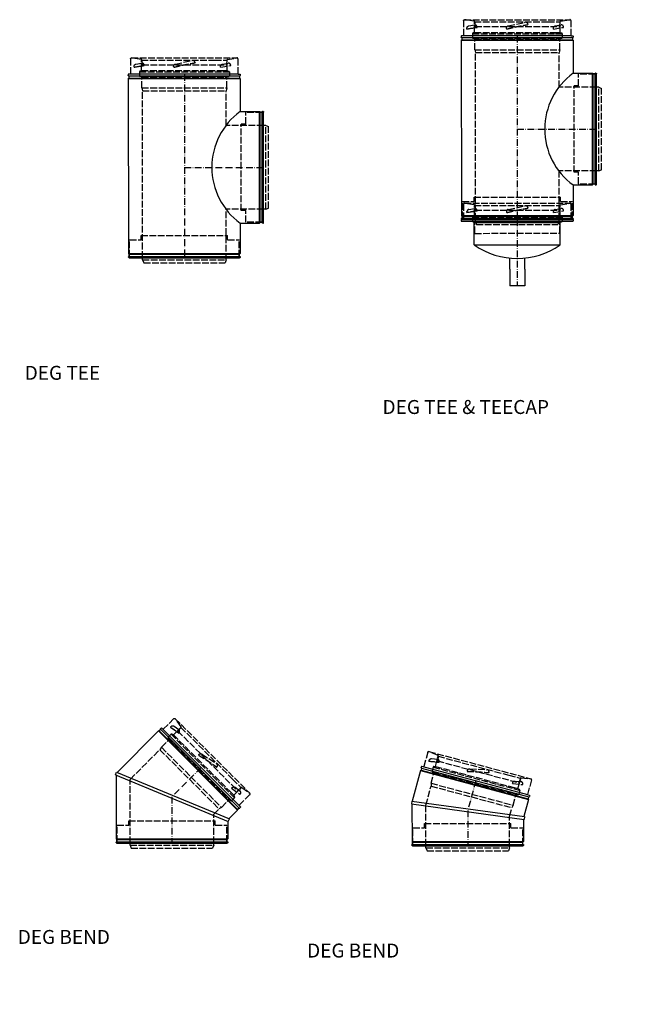
# Model space of a CAD drawing. Units: millimetres. Extents: x 1121 to 19051, y 140 to 8434.
# Drawn here: x 1178 to 2293, y 2522 to 4286 of the extents above; entities that cross this region are included whole.
import ezdxf

# ---------------------------------------------------------------- set-up
doc = ezdxf.new("R2010")
doc.units = ezdxf.units.MM
doc.linetypes.add('ACAD_ISO02W100', pattern=[15, 12, -3])
doc.linetypes.add('ACAD_ISO10W100', pattern=[18.5, 12, -3, 0.5, -3])
for name, color, linetype in [('CENTRE', 4, 'ACAD_ISO10W100'), ('HID_LINER', 11, 'ACAD_ISO02W100'), ('OC', 3, 'Continuous')]:
    doc.layers.add(name, color=color, linetype=linetype)
doc.styles.get("Standard").update_dxf_attribs({"font": 'arial.ttf'})

# ---------------------------------------------------------------- blocks, each defined once
blk = doc.blocks.new('126036')
at = {"layer": 'CENTRE'}
for p, q in [((52.3, 135.3), (0, 83)), ((0, 83), (0, 0))]:
    blk.add_line(p, q, dxfattribs=at)
at = {"layer": 'HID_LINER'}
for p, q in [((3.6, 223), (-15.6, 203.8)), ((6, 222.9), (139.7, 89.2)), ((16.4, 208.5), (6, 222.8)), ((-1.7, 194.9), (-6.6, 190)), ((-2.7, 207.9), (-1.5, 209.1)), ((-2.7, 207.9), (12.4, 197.1)), ((-1.7, 195), (103.8, 89.5)), ((1.6, 194), (0, 195.1)), ((2.6, 194.1), (16, 207.4)), ((3.7, 209.5), (12.1, 203.4)), ((16.4, 207.2), (10.7, 200.8)), ((10.7, 200.8), (117.8, 93.7)), ((12.4, 197.1), (12.6, 197.3)), ((16, 207.4), (108.7, 114.7)), ((-19, 171.6), (-5.4, 185.2)), ((-7, 189.3), (101.1, 81.2)), ((-5.3, 186.2), (-6.8, 188.4)), ((-5.4, 185.2), (100.3, 79.5)), ((2.6, 194.1), (104.4, 92.3)), ((-75, 114.1), (-21.8, 167.3)), ((-19, 171.6), (-21.8, 167.3)), ((-21.7, 167.3), (84.3, 61.3)), ((-19, 171.6), (88.6, 64)), ((53.8, 159.5), (79.7, 142.6)), ((48.2, 158.4), (47.7, 157.5)), ((80.9, 137), (80.3, 136.2)), ((-75, 0), (-75, 114.1)), ((108.7, 114.7), (124.4, 99)), ((103.8, 89.5), (112.1, 81.2)), ((104.4, 92.3), (111.1, 85.6)), ((106.9, 98.3), (108.1, 99.4)), ((106.9, 98.3), (122, 87.4)), ((111.1, 85.6), (124.4, 99)), ((113.3, 99.9), (121.7, 93.8)), ((124.2, 99.4), (117.8, 93.7)), ((125.5, 99.4), (139.7, 89.2)), ((88.6, 64), (102.2, 77.6)), ((100.3, 79.5), (102.2, 77.6)), ((101.1, 81.2), (101.3, 81.1)), ((101.3, 81.1), (106.5, 75.9)), ((103.2, 77.7), (105.5, 76.1)), ((112.1, 81.2), (107.2, 76.3)), ((111, 84.6), (112.3, 82.8)), ((139.7, 86.9), (120.5, 67.7)), ((122, 87.4), (122.2, 87.7)), ((75, 51.9), (84.3, 61.2)), ((88.6, 64), (84.3, 61.2)), ((-77.4, 32.4), (-77.4, 40)), ((-77.4, 40), (77.4, 40)), ((75, 0), (75, 51.9)), ((75, 40), (75.5, 40)), ((75.5, 40), (77.4, 40)), ((77, 40), (77.4, 40)), ((77.4, 32.4), (77.4, 40)), ((-98.5, 2.3), (-98.5, 31.6)), ((-98.1, 32), (-77.8, 32)), ((77.8, 32), (98.1, 32)), ((98.5, 2.3), (98.5, 31.6)), ((-75, -4), (-75, 0)), ((75, -4), (75, 0)), ((-75, -4), (75, -4)), ((-75, -4), (-73, -9)), ((-73, -9), (73, -9)), ((75, -4), (73, -9))]:
    blk.add_line(p, q, dxfattribs=at)
at = {"layer": 'HID_LINER', "flags": 128}
for points in [[(3.6, 223, -0.449364), (6, 222.8)], [(-2.7, 207.9, -0.015437), (12.4, 197.1)], [(-1.5, 209.1, -0.367602), (3.7, 209.5)], [(48.2, 158.4, -0.414198), (53.8, 159.5)], [(108.1, 99.4, -0.367602), (113.3, 99.9)], [(-98.5, 31.6, -0.414214), (-98.1, 32)], [(98.1, 32, -0.414214), (98.5, 31.6)]]:
    blk.add_lwpolyline(points, format="xyb", dxfattribs=at)
at = {"layer": 'HID_LINER'}
for centre, radius, start, end in [((-0.8, 194.1), 1.3, 55, 135), ((9.8, 200.1), 4, 315, 54.2594), ((15.7, 207.9), 1, 318.4024, 38.1936), ((-5.7, 189.1), 1.3, 135, 215), ((-6, 185.8), 0.8, 315, 35), ((2, 194.6), 0.8, 235, 315), ((77.5, 139.2), 4, 326.8477, 56.8396), ((119.4, 90.5), 4, 315, 54.2594), ((124.8, 98.6), 1, 51.8064, 131.5976), ((138.6, 88), 1.59, 315, 51.7898), ((102.8, 77.1), 0.8, 55, 135), ((106.3, 77.2), 1.3, 235, 315), ((111.7, 85.1), 0.8, 135, 215), ((111.2, 82.1), 1.3, 315, 35), ((-77.8, 32.4), 0.4, 270, 0), ((77.8, 32.4), 0.4, 180, 270)]:
    blk.add_arc(centre, radius, start, end, dxfattribs=at)
blk.add_spline([(47.7, 157.5), (49.1, 156.7), (50.4, 155.8), (51.8, 155), (53.2, 154.1), (54.6, 153.3), (56, 152.4), (57.4, 151.6), (58.7, 150.7), (60.1, 149.8), (61.5, 149), (62.9, 148.1), (64.2, 147.2), (64.3, 147.2), (65.6, 146.3), (66.9, 145.4), (68.3, 144.5), (69.6, 143.6), (71, 142.7), (72.3, 141.8), (73.6, 140.8), (75, 139.9), (76.3, 139), (77.6, 138), (79, 137.1), (80.3, 136.2)], degree=3, dxfattribs=at)
at = {"layer": 'OC'}
for p, q in [((-24.3, 200.9), (-98.3, 126.7)), ((-24.3, 200.9), (-23, 200.9)), ((-24.3, 200.9), (117.5, 59.1)), ((-20.2, 203.6), (-23, 200.9)), ((-23, 200.9), (117.5, 60.4)), ((-19.5, 206), (-20.6, 204.9)), ((-20.6, 204.1), (120.7, 62.7)), ((120.5, 67.1), (-18.4, 206)), ((-101.1, 122.4), (-99.2, 127)), ((-99.2, 127), (102.9, 43.2)), ((-101.1, 122.4), (101, 38.6)), ((-100.2, 122.1), (-100, 7.3)), ((117.5, 59.1), (102, 43.6)), ((120.2, 63.2), (117.5, 60.4)), ((117.5, 59.1), (117.5, 60.4)), ((120.5, 67.1), (122.6, 65)), ((122.6, 63.9), (121.5, 62.7)), ((100, 39), (100, 7.3)), ((101, 38.6), (102.9, 43.2)), ((-100.1, 1), (-100.1, 1.7)), ((-100, 7.3), (-98.9, 6.2)), ((-100, 7.3), (100, 7.3)), ((-98.9, 2.3), (-98.9, 6.2)), ((-98.9, 6.2), (98.9, 6.2)), ((100, 7.3), (98.9, 6.2)), ((98.9, 2.3), (98.9, 6.2)), ((100.1, 1), (100.1, 1.7)), ((-99.1, 0), (99.1, 0))]:
    blk.add_line(p, q, dxfattribs=at)
at = {"layer": 'OC', "flags": 128}
for points in [[(-20.6, 204.1, -0.414184), (-20.6, 204.9)], [(-15.6, 203.8, -0.414214), (-16.1, 203.8)], [(120.5, 67.1, -0.414214), (120.5, 67.7)], [(122.6, 65, -0.414214), (122.6, 63.9)], [(-99.5, 2.3), (99.5, 2.3, -0.414214), (100.1, 1.7)], [(100.1, 1, -0.414243), (99.1, 0, -0.414243)]]:
    blk.add_lwpolyline(points, format="xyb", dxfattribs=at)
at = {"layer": 'OC'}
for centre, radius, start, end in [((-19, 205.5), 0.8, 45, 135), ((121.1, 63.2), 0.6, 225.0001, 315), ((-99.5, 1.7), 0.6, 90, 180), ((-99.1, 1), 1, 180, 269.9942)]:
    blk.add_arc(centre, radius, start, end, dxfattribs=at)
blk = doc.blocks.new('126022')
at = {"layer": 'CENTRE'}
for p, q in [((14.2, 116.1), (0, 63)), ((0, 63), (0, 0))]:
    blk.add_line(p, q, dxfattribs=at)
at = {"layer": 'HID_LINER'}
for p, q in [((-71.7, 167.7), (-78.8, 141.5)), ((-69.7, 168.8), (112.9, 119.9)), ((-53.4, 161.5), (-69.6, 168.8)), ((-58.2, 142.2), (-53.3, 160.4)), ((-52.8, 160.4), (-54.5, 152)), ((-53.3, 160.4), (73.4, 126.4)), ((-69.7, 151.4), (-69.2, 153.1)), ((-69.7, 151.5), (-51.3, 149.6)), ((-65, 156), (-54.6, 155)), ((-59, 141.6), (-61, 141.7)), ((-58.2, 142.2), (80.8, 104.9)), ((-54.5, 152), (91.7, 112.8)), ((-51.3, 149.6), (-51.2, 150)), ((-65.7, 111.8), (-60.7, 130.5)), ((-62.4, 140.7), (-64.2, 134)), ((-64.1, 133.2), (83.5, 93.7)), ((-61.1, 131.4), (-63.5, 132.5)), ((-62.4, 140.8), (81.8, 102.2)), ((-60.7, 130.5), (83.7, 91.8)), ((-0.8, 134), (-0.9, 133)), ((3.4, 137.8), (34.3, 136.1)), ((38.1, 131.9), (38, 130.9)), ((73.4, 126.4), (94.9, 120.7)), ((-75, 72.9), (-65.9, 106.7)), ((-65.7, 111.8), (-65.9, 106.7)), ((-65.9, 106.8), (79, 68)), ((-65.7, 111.9), (81.3, 72.5)), ((80, 111.3), (98.5, 109.5)), ((80.1, 111.3), (80.5, 112.9)), ((84.7, 115.9), (95.1, 114.8)), ((90, 102.5), (94.9, 120.7)), ((94.4, 120.9), (91.7, 112.8)), ((95.5, 121.6), (112.9, 119.9)), ((98.5, 109.5), (98.6, 109.8)), ((114.1, 117.9), (107.1, 91.7)), ((80.8, 104.9), (90, 102.5)), ((81.3, 72.5), (86.3, 91.1)), ((81.8, 102.2), (93.1, 99.1)), ((83.5, 93.7), (83.7, 93.6)), ((83.7, 93.6), (90.8, 91.7)), ((83.7, 91.8), (86.3, 91.1)), ((87.1, 91.7), (89.9, 91.5)), ((90.4, 101.5), (92.4, 100.6)), ((93.1, 99.1), (91.3, 92.4)), ((-75, 0), (-75, 72.9)), ((81.3, 72.5), (79, 67.9)), ((75, 53.1), (79, 67.9)), ((75, 0), (75, 53.1)), ((-77.4, 32.4), (-77.4, 40)), ((-77.4, 40), (77.4, 40)), ((75, 40), (75.5, 40)), ((75.5, 40), (77.4, 40)), ((77, 40), (77.4, 40)), ((77.4, 32.4), (77.4, 40)), ((-98.5, 2.3), (-98.5, 31.6)), ((-98.1, 32), (-77.8, 32)), ((77.8, 32), (98.1, 32)), ((98.5, 2.3), (98.5, 31.6)), ((-75, -4), (-75, 0)), ((75, -4), (75, 0)), ((-75, -4), (75, -4)), ((-75, -4), (-73, -9)), ((-73, -9), (73, -9)), ((75, -4), (73, -9))]:
    blk.add_line(p, q, dxfattribs=at)
at = {"layer": 'HID_LINER', "flags": 128}
for points in [[(-71.7, 167.7, -0.449364), (-69.6, 168.8)], [(-69.7, 151.4, -0.015437), (-51.2, 149.6)], [(-69.2, 153.1, -0.367602), (-65, 156)], [(-0.8, 134, -0.414198), (3.4, 137.8)], [(80.5, 112.9, -0.367602), (84.7, 115.9)], [(-98.5, 31.6, -0.414214), (-98.1, 32)], [(98.1, 32, -0.414214), (98.5, 31.6)]]:
    blk.add_lwpolyline(points, format="xyb", dxfattribs=at)
at = {"layer": 'HID_LINER'}
for centre, radius, start, end in [((-53.8, 160.6), 1, 348.4024, 68.1936), ((-61.1, 140.4), 1.3, 85, 165), ((-59, 142.4), 0.8, 265, 345), ((-55, 151), 4, 345, 84.2594), ((-62.9, 133.7), 1.3, 165, 245), ((-61.5, 130.7), 0.8, 345, 65), ((34.1, 132.1), 4, 356.8477, 86.8396), ((95.4, 120.6), 1, 81.8064, 161.5976), ((94.7, 110.9), 4, 345, 84.2594), ((112.6, 118.3), 1.59, 345, 81.7898), ((87.1, 90.9), 0.8, 85, 165), ((90, 92.8), 1.3, 265, 345), ((90.8, 102.3), 0.8, 165, 245), ((91.8, 99.4), 1.3, 345, 65), ((-77.8, 32.4), 0.4, 270, 0), ((77.8, 32.4), 0.4, 180, 270)]:
    blk.add_arc(centre, radius, start, end, dxfattribs=at)
blk.add_spline([(-0.9, 133), (0.7, 133), (2.4, 132.9), (4, 132.9), (5.6, 132.8), (7.2, 132.8), (8.9, 132.8), (10.5, 132.7), (12.1, 132.7), (13.7, 132.6), (15.4, 132.5), (17, 132.5), (18.6, 132.4), (18.7, 132.4), (20.2, 132.3), (21.8, 132.2), (23.5, 132.1), (25.1, 131.9), (26.7, 131.8), (28.3, 131.7), (29.9, 131.5), (31.6, 131.4), (33.2, 131.3), (34.8, 131.1), (36.4, 131), (38, 130.9)], degree=3, dxfattribs=at)
at = {"layer": 'OC'}
for p, q in [((-83.3, 141.4), (-83.8, 139.9)), ((107.4, 91.2), (-82.4, 142)), ((-84.9, 134.6), (-99.5, 79.7)), ((-84.9, 134.6), (-83.8, 135.3)), ((-84.9, 134.6), (108.8, 82.7)), ((-82.8, 139), (-83.8, 135.3)), ((-83.8, 135.3), (108.1, 83.8)), ((-83.3, 139.2), (109.7, 87.4)), ((107.4, 91.2), (110.3, 90.4)), ((110.9, 89.4), (110.4, 87.9)), ((-100.5, 79.8), (-101.1, 74.9)), ((-101.1, 74.9), (101, 47.2)), ((-100.5, 79.8), (101.6, 52.1)), ((-100.1, 74.7), (-100, 7.3)), ((108.8, 82.7), (100.7, 52.3)), ((109.1, 87.6), (108.1, 83.8)), ((108.8, 82.7), (108.1, 83.8)), ((100, 47.3), (100, 7.3)), ((101.6, 52.1), (101, 47.2)), ((-100.1, 1), (-100.1, 1.7)), ((-100, 7.3), (-98.9, 6.2)), ((-100, 7.3), (100, 7.3)), ((-99.1, 0), (99.1, 0)), ((-98.9, 2.3), (-98.9, 6.2)), ((-98.9, 6.2), (98.9, 6.2)), ((100, 7.3), (98.9, 6.2)), ((98.9, 2.3), (98.9, 6.2)), ((100.1, 1), (100.1, 1.7))]:
    blk.add_line(p, q, dxfattribs=at)
at = {"layer": 'OC', "flags": 128}
for points in [[(-78.8, 141.5, -0.414214), (-79.3, 141.2)], [(-83.3, 139.2, -0.414184), (-83.8, 139.9)], [(107.4, 91.2, -0.414214), (107.1, 91.7)], [(110.3, 90.4, -0.414214), (110.9, 89.4)], [(-99.5, 2.3), (99.5, 2.3, -0.414214), (100.1, 1.7)], [(100.1, 1, -0.414243), (99.1, 0, -0.414243)]]:
    blk.add_lwpolyline(points, format="xyb", dxfattribs=at)
at = {"layer": 'OC'}
for centre, radius, start, end in [((-82.6, 141.2), 0.8, 75, 165), ((109.9, 88), 0.6, 255.0001, 345), ((-99.5, 1.7), 0.6, 90, 180), ((-99.1, 1), 1, 180, 269.9942)]:
    blk.add_arc(centre, radius, start, end, dxfattribs=at)
blk = doc.blocks.new('126054')
at = {"layer": 'CENTRE'}
for p, q in [((0, 0), (0, -329)), ((0, -167), (142, -167)), ((0, -329), (0, -448))]:
    blk.add_line(p, q, dxfattribs=at)
at = {"layer": 'HID_LINER'}
for p, q in [((-96.4, 27.6), (-96.4, 0.4)), ((-94.7, 29.1), (94.4, 29.1)), ((-77.1, 26.4), (-94.6, 29.1)), ((-86.8, 18), (-76.6, 19.7)), ((-76.7, 6.4), (-76.7, 25.3)), ((-76.7, 25.3), (54.5, 25.3)), ((-76.2, 25.4), (-75.7, 16.8)), ((-16.1, 18.1), (14.2, 24.5)), ((19, 21.4), (19.2, 20.4)), ((54.5, 25.3), (76.7, 25.3)), ((68.2, 18), (78.4, 19.7)), ((76.2, 25.4), (75.7, 16.8)), ((76.7, 6.4), (76.7, 25.3)), ((77.1, 26.3), (94.4, 29.1)), ((96, 27.6), (96, 0.4)), ((-90.2, 12.4), (-71.9, 15.4)), ((-90.2, 12.4), (-90.2, 14.1)), ((-80.4, 4), (68.8, 4)), ((-80.4, 3.9), (-80.4, -3)), ((-77.4, 5.6), (-79.3, 5.3)), ((-76.7, 6.4), (67.2, 6.4)), ((-75.7, 16.8), (75.7, 16.8)), ((-71.9, 15.4), (-71.9, 15.7)), ((-19.2, 13.4), (-19, 12.4)), ((64.8, 12.4), (83.1, 15.4)), ((64.8, 12.4), (64.8, 14.1)), ((67.2, 6.4), (76.7, 6.4)), ((68.8, 4), (80.6, 4)), ((77.4, 5.6), (79.5, 5.3)), ((80.6, 4), (80.6, -3)), ((83.1, 15.4), (83.1, 15.7)), ((-80.1, -3.8), (72.8, -3.8)), ((-76.7, -4.8), (-79.3, -4.3)), ((-76.1, -24.8), (-76.1, -5.5)), ((-76.1, -5.5), (73.4, -5.5)), ((72.8, -3.8), (73, -3.8)), ((73, -3.8), (80.3, -3.7)), ((73.4, -5.5), (76.1, -5.5)), ((76.1, -24.8), (76.1, -5.5)), ((76.7, -4.7), (79.5, -4.2)), ((-76.1, -24.7), (76.1, -24.7)), ((-76.1, -24.8), (-75, -29.8)), ((-75, -29.7), (75, -29.7)), ((-75, -329), (-75, -29.8)), ((76.1, -24.8), (75, -29.8)), ((75, -92), (75, -29.8)), ((110, -89.2), (110, -68.9)), ((139.7, -68.5), (110.4, -68.5)), ((142, -92), (75, -92)), ((109.6, -89.6), (102, -89.6)), ((102, -90), (102, -89.6)), ((102, -244.4), (102, -89.6)), ((102, -91.5), (102, -89.6)), ((102, -92), (102, -91.5)), ((146, -92), (142, -92)), ((146, -242), (146, -92)), ((146, -92), (151, -94)), ((151, -240), (151, -94)), ((75, -329), (75, -242)), ((142, -242), (75, -242)), ((109.6, -244.4), (102, -244.4)), ((110, -265.1), (110, -244.8)), ((146, -242), (142, -242)), ((146, -242), (151, -240)), ((139.7, -265.5), (110.4, -265.5)), ((-98.5, -326.7), (-98.5, -297.4)), ((-98.1, -297), (-77.8, -297)), ((-94.7, -299.9), (94.4, -299.9)), ((-77.1, -302.6), (-94.6, -299.9)), ((-77.4, -296.6), (-77.4, -289)), ((-77.4, -289), (77.4, -289)), ((75, -289), (75.5, -289)), ((75.5, -289), (77.4, -289)), ((77, -289), (77.4, -289)), ((77.1, -302.7), (94.4, -299.9)), ((77.4, -296.6), (77.4, -289)), ((77.8, -297), (98.1, -297)), ((98.5, -326.7), (98.5, -297.4)), ((-96.4, -301.4), (-96.4, -328.6)), ((-90.2, -316.6), (-71.9, -313.6)), ((-90.2, -316.6), (-90.2, -314.9)), ((-86.8, -311), (-76.6, -309.3)), ((-76.7, -322.6), (-76.7, -303.7)), ((-76.7, -303.7), (54.5, -303.7)), ((-76.2, -303.6), (-75.7, -312.2)), ((-75.7, -312.2), (75.7, -312.2)), ((-71.9, -313.6), (-71.9, -313.3)), ((-19.2, -315.6), (-19, -316.6)), ((-16.1, -310.9), (14.2, -304.5)), ((19, -307.6), (19.2, -308.6)), ((54.5, -303.7), (76.7, -303.7)), ((64.8, -316.6), (83.1, -313.6)), ((64.8, -316.6), (64.8, -314.9)), ((68.2, -311), (78.4, -309.3)), ((76.2, -303.6), (75.7, -312.2)), ((76.7, -322.6), (76.7, -303.7)), ((83.1, -313.6), (83.1, -313.3)), ((96, -301.4), (96, -328.6)), ((-80.4, -325), (68.8, -325)), ((-80.4, -325.1), (-80.4, -332)), ((-80.1, -332.8), (72.8, -332.8)), ((-77.4, -323.4), (-79.3, -323.7)), ((-76.7, -322.6), (67.2, -322.6)), ((-76.1, -353.8), (-76.1, -334.5)), ((-76.1, -334.5), (73.4, -334.5)), ((-75, -333), (-75, -329)), ((-75, -333), (75, -333)), ((-75, -333), (-73, -338)), ((67.2, -322.6), (76.7, -322.6)), ((68.8, -325), (80.6, -325)), ((72.8, -332.8), (73, -332.8)), ((73, -332.8), (80.3, -332.7)), ((75, -333), (73, -338)), ((73.4, -334.5), (76.1, -334.5)), ((75, -333), (75, -329)), ((76.1, -353.8), (76.1, -334.5)), ((77.4, -323.4), (79.5, -323.7)), ((80.6, -325), (80.6, -332)), ((-73, -338), (73, -338)), ((-76.1, -353.8), (76.1, -353.7))]:
    blk.add_line(p, q, dxfattribs=at)
at = {"layer": 'HID_LINER', "flags": 128}
for points in [[(-96.4, 27.6, -0.449364), (-94.6, 29.1)], [(-90.2, 14.1, -0.367602), (-86.8, 18)], [(-19.2, 13.4, -0.414198), (-16.1, 18.1)], [(64.8, 14.1, -0.367602), (68.2, 18)], [(-90.2, 12.4, -0.015437), (-71.9, 15.4)], [(110, -68.9, -0.414214), (110.4, -68.5)], [(110.4, -265.5, -0.414214), (110, -265.1)], [(-98.5, -297.4, -0.414214), (-98.1, -297)], [(98.1, -297, -0.414214), (98.5, -297.4)]]:
    blk.add_lwpolyline(points, format="xyb", dxfattribs=at)
at = {"layer": 'HID_LINER'}
for centre, radius, start, end in [((-77.2, 25.4), 1, 3.4024, 83.1936), ((-75.9, 15.7), 4, 0, 99.2594), ((15.1, 20.6), 4, 11.8477, 101.8396), ((77.2, 25.3), 1, 96.8064, 176.5976), ((79.1, 15.7), 4, 0, 99.2594), ((94.5, 27.6), 1.59, 0, 96.7898), ((-79.1, 4), 1.3, 100, 180), ((-77.5, 6.4), 0.8, 280, 0), ((77.5, 6.4), 0.8, 180, 260), ((79.3, 4), 1.3, 0, 80), ((-79.1, -3), 1.3, 180, 260), ((-76.9, -5.5), 0.8, 0, 80), ((76.9, -5.5), 0.8, 100, 180), ((79.3, -3), 1.3, 280, 0), ((109.6, -89.2), 0.4, 270, 0), ((109.6, -244.8), 0.4, 0, 90), ((-94.8, -301.4), 1.59, 83.2102, 180), ((-77.8, -296.6), 0.4, 270, 0), ((77.8, -296.6), 0.4, 180, 270), ((94.5, -301.4), 1.59, 0, 96.7898), ((-86.2, -314.9), 4, 99.2658, 180), ((-32.1, -610.7), 299.7, 97.6339, 101.1716), ((-77.2, -303.6), 1, 3.4024, 83.1936), ((-75.9, -313.3), 4, 0, 99.2594), ((-15.3, -314.8), 4, 101.8381, 191.8351), ((15.1, -308.4), 4, 11.8477, 101.8396), ((68.8, -314.9), 4, 99.2658, 180), ((77.2, -303.7), 1, 96.8064, 176.5976), ((79.1, -313.3), 4, 0, 99.2594), ((-79.1, -325), 1.3, 100, 180), ((-77.5, -322.6), 0.8, 280, 0), ((77.5, -322.6), 0.8, 180, 260), ((79.3, -325), 1.3, 0, 80)]:
    blk.add_arc(centre, radius, start, end, dxfattribs=at)
for points in [[(-19, 12.4), (-17.4, 12.8), (-15.8, 13.1), (-14.2, 13.5), (-12.7, 13.9), (-11.1, 14.3), (-9.5, 14.7), (-7.9, 15), (-6.3, 15.4), (-4.8, 15.8), (-3.2, 16.1), (-1.6, 16.5), (0, 16.8), (0.1, 16.8), (1.6, 17.2), (3.2, 17.5), (4.8, 17.8), (6.4, 18.1), (8, 18.4), (9.6, 18.7), (11.2, 19), (12.8, 19.2), (14.4, 19.5), (16, 19.8), (17.6, 20.1), (19.2, 20.4)], [(-19, -316.6), (-17.4, -316.2), (-15.8, -315.9), (-14.2, -315.5), (-12.7, -315.1), (-11.1, -314.7), (-9.5, -314.3), (-7.9, -314), (-6.3, -313.6), (-4.8, -313.2), (-3.2, -312.9), (-1.6, -312.5), (0, -312.2), (0.1, -312.2), (1.6, -311.8), (3.2, -311.5), (4.8, -311.2), (6.4, -310.9), (8, -310.6), (9.6, -310.3), (11.2, -310), (12.8, -309.8), (14.4, -309.5), (16, -309.2), (17.6, -308.9), (19.2, -308.6)]]:
    blk.add_spline(points, degree=3, dxfattribs=at)
at = {"layer": 'OC'}
for p, q in [((96.4, 0), (-100, 0)), ((96.4, 0), (99.4, 0)), ((-100.8, -0.8), (-100.8, -2.4)), ((-100.6, -7.8), (-99.6, -6.9)), ((-100.6, -7.8), (-100, -321.7)), ((-100.6, -7.8), (100, -7.8)), ((-100.2, -3), (99.7, -3)), ((-99.6, -3), (-99.6, -6.9)), ((-99.6, -6.9), (99, -6.9)), ((99, -3), (99, -6.9)), ((100, -7.8), (99, -6.9)), ((100, -7.8), (100, -67)), ((100.2, -0.8), (100.2, -2.4)), ((100, -67), (134.7, -67)), ((134.7, -67), (135.8, -68.1)), ((134.7, -267), (134.7, -67)), ((139.7, -68.1), (135.8, -68.1)), ((135.8, -265.9), (135.8, -68.1)), ((141, -66.9), (140.3, -66.9)), ((142, -266.1), (142, -67.9)), ((100, -267.1), (134.7, -267)), ((100, -267.1), (100, -321.7)), ((134.7, -267), (135.8, -265.9)), ((139.7, -265.9), (135.8, -265.9)), ((141, -267.1), (140.3, -267.1)), ((-100.8, -329.8), (-100.8, -331.4)), ((-100.2, -332), (99.7, -332)), ((-100.1, -328), (-100.1, -327.3)), ((-100, -321.7), (-98.9, -322.8)), ((-100, -321.7), (100, -321.7)), ((96.4, -329), (-100, -329)), ((-99.1, -329), (99.1, -329)), ((-98.9, -326.7), (-98.9, -322.8)), ((-98.9, -322.8), (98.9, -322.8)), ((-76.7, -333.8), (-79.3, -333.3)), ((-77.1, -374.5), (-77.1, -334.5)), ((-77.1, -334.5), (77.1, -334.5)), ((76.7, -333.7), (79.5, -333.2)), ((77.1, -374.5), (77.1, -334.5)), ((96.4, -329), (99.4, -329)), ((100, -321.7), (98.9, -322.8)), ((98.9, -326.7), (98.9, -322.8)), ((100.1, -328), (100.1, -327.3)), ((100.2, -329.8), (100.2, -331.4)), ((-77.1, -374.5), (77.1, -374.5)), ((-13.5, -418), (-13.5, -398)), ((13.5, -418), (13.5, -398)), ((-13.5, -418), (-13.5, -448)), ((13.5, -418), (13.5, -448)), ((13.5, -448), (-13.5, -448))]:
    blk.add_line(p, q, dxfattribs=at)
at = {"layer": 'OC', "flags": 128}
for points in [[(-96.4, 0.4, -0.414214), (-96.8, 0)], [(96.4, 0, -0.414214), (96, 0.4)], [(99.4, 0, -0.414214), (100.2, -0.8)], [(-100.2, -3, -0.414184), (-100.8, -2.4)], [(139.7, -266.5), (139.7, -67.5, -0.414214), (140.3, -66.9)], [(141, -66.9, -0.414243), (142, -67.9, -0.414243)], [(-99.5, -326.7), (99.5, -326.7, -0.414214), (100.1, -327.3)], [(100.1, -328, -0.414243), (99.1, -329, -0.414243)]]:
    blk.add_lwpolyline(points, format="xyb", dxfattribs=at)
at = {"layer": 'OC'}
for centre, radius, start, end in [((-100, -0.8), 0.8, 90, 180), ((99.7, -2.4), 0.6, 270.0001, 0), ((173.1, -167), 123.9, 126.175, 233.825), ((140.3, -266.5), 0.6, 180, 270), ((141, -266.1), 1, 270, 359.9942), ((-100, -329.8), 0.8, 90, 180), ((-100.2, -331.4), 0.6, 180, 269.9942), ((-99.5, -327.3), 0.6, 90, 180), ((-99.1, -328), 1, 180, 269.9942), ((-96.8, -328.6), 0.4, 270, 360), ((-79.1, -332), 1.3, 180, 260), ((-76.9, -334.5), 0.8, 0, 80), ((76.9, -334.5), 0.8, 100, 180), ((79.3, -332), 1.3, 280, 0), ((96.4, -328.6), 0.4, 180, 270), ((99.4, -329.8), 0.8, 0, 90), ((99.7, -331.4), 0.6, 270.0001, 0), ((0, -263.8), 134.9, 235.17, 304.83)]:
    blk.add_arc(centre, radius, start, end, dxfattribs=at)
blk = doc.blocks.new('126051')
at = {"layer": 'CENTRE'}
for p, q in [((0, 329), (0, 0)), ((0, 162), (142, 162))]:
    blk.add_line(p, q, dxfattribs=at)
at = {"layer": 'HID_LINER'}
for p, q in [((-96.4, 356.6), (-96.4, 329.4)), ((-94.7, 358.1), (94.4, 358.1)), ((-77.1, 355.4), (-94.6, 358.1)), ((-76.7, 335.4), (-76.7, 354.3)), ((-76.7, 354.3), (54.5, 354.3)), ((-76.2, 354.4), (-75.7, 345.8)), ((-16.1, 347.1), (14.2, 353.5)), ((54.5, 354.3), (76.7, 354.3)), ((76.2, 354.4), (75.7, 345.8)), ((76.7, 335.4), (76.7, 354.3)), ((77.1, 355.3), (94.4, 358.1)), ((96, 356.6), (96, 329.4)), ((-90.2, 341.4), (-71.9, 344.4)), ((-90.2, 341.4), (-90.2, 343.1)), ((-86.8, 347), (-76.6, 348.7)), ((-76.7, 335.4), (67.2, 335.4)), ((-75.7, 345.8), (75.7, 345.8)), ((-71.9, 344.4), (-71.9, 344.7)), ((-19.2, 342.4), (-19, 341.4)), ((19, 350.4), (19.2, 349.4)), ((64.8, 341.4), (83.1, 344.4)), ((64.8, 341.4), (64.8, 343.1)), ((67.2, 335.4), (76.7, 335.4)), ((68.2, 347), (78.4, 348.7)), ((83.1, 344.4), (83.1, 344.7)), ((-80.4, 333), (68.8, 333)), ((-80.4, 332.9), (-80.4, 326)), ((-80.1, 325.2), (72.8, 325.2)), ((-77.4, 334.6), (-79.3, 334.3)), ((-76.7, 324.2), (-79.3, 324.7)), ((-76.1, 304.2), (-76.1, 323.5)), ((-76.1, 323.5), (73.4, 323.5)), ((68.8, 333), (80.6, 333)), ((72.8, 325.2), (73, 325.2)), ((73, 325.2), (80.3, 325.3)), ((73.4, 323.5), (76.1, 323.5)), ((76.1, 304.2), (76.1, 323.5)), ((76.7, 324.3), (79.5, 324.8)), ((77.4, 334.6), (79.5, 334.3)), ((80.6, 333), (80.6, 326)), ((-76.1, 304.3), (76.1, 304.3)), ((-76.1, 304.2), (-75, 299.2)), ((76.1, 304.2), (75, 299.2)), ((-75, 299.3), (75, 299.3)), ((-75, 0), (-75, 299.2)), ((75, 237), (75, 299.2)), ((110, 239.8), (110, 260.1)), ((139.7, 260.5), (110.4, 260.5)), ((142, 237), (75, 237)), ((109.6, 239.4), (102, 239.4)), ((102, 239), (102, 239.4)), ((102, 84.6), (102, 239.4)), ((102, 237.5), (102, 239.4)), ((102, 237), (102, 237.5)), ((146, 237), (142, 237)), ((146, 87), (146, 237)), ((146, 237), (151, 235)), ((151, 89), (151, 235)), ((146, 87), (151, 89)), ((75, -4), (75, 87)), ((142, 87), (75, 87)), ((109.6, 84.6), (102, 84.6)), ((110, 63.9), (110, 84.2)), ((146, 87), (142, 87)), ((139.7, 63.5), (110.4, 63.5)), ((-77.4, 32.4), (-77.4, 40)), ((-77.4, 40), (77.4, 40)), ((75, 40), (75.5, 40)), ((75.5, 40), (77.4, 40)), ((77, 40), (77.4, 40)), ((77.4, 32.4), (77.4, 40)), ((-98.5, 2.3), (-98.5, 31.6)), ((-98.1, 32), (-77.8, 32)), ((77.8, 32), (98.1, 32)), ((98.5, 2.3), (98.5, 31.6)), ((-75, -4), (-75, 0)), ((-75, -4), (75, -4)), ((-75, -4), (-73, -9)), ((-73, -9), (73, -9)), ((75, -4), (73, -9))]:
    blk.add_line(p, q, dxfattribs=at)
at = {"layer": 'HID_LINER', "flags": 128}
for points in [[(-96.4, 356.6, -0.449364), (-94.6, 358.1)], [(-90.2, 343.1, -0.367602), (-86.8, 347)], [(-90.2, 341.4, -0.015437), (-71.9, 344.4)], [(-19.2, 342.4, -0.414198), (-16.1, 347.1)], [(64.8, 343.1, -0.367602), (68.2, 347)], [(110, 260.1, -0.414214), (110.4, 260.5)], [(110.4, 63.5, -0.414214), (110, 63.9)], [(-98.5, 31.6, -0.414214), (-98.1, 32)], [(98.1, 32, -0.414214), (98.5, 31.6)]]:
    blk.add_lwpolyline(points, format="xyb", dxfattribs=at)
at = {"layer": 'HID_LINER'}
for centre, radius, start, end in [((-77.2, 354.4), 1, 3.4024, 83.1936), ((15.1, 349.6), 4, 11.8477, 101.8396), ((77.2, 354.3), 1, 96.8064, 176.5976), ((94.5, 356.6), 1.59, 0, 96.7898), ((-77.5, 335.4), 0.8, 280, 0), ((-75.9, 344.7), 4, 0, 99.2594), ((77.5, 335.4), 0.8, 180, 260), ((79.1, 344.7), 4, 0, 99.2594), ((-79.1, 333), 1.3, 100, 180), ((-79.1, 326), 1.3, 180, 260), ((-76.9, 323.5), 0.8, 0, 80), ((76.9, 323.5), 0.8, 100, 180), ((79.3, 333), 1.3, 0, 80), ((79.3, 326), 1.3, 280, 0), ((109.6, 239.8), 0.4, 270, 0), ((109.6, 84.2), 0.4, 0, 90), ((-77.8, 32.4), 0.4, 270, 0), ((77.8, 32.4), 0.4, 180, 270)]:
    blk.add_arc(centre, radius, start, end, dxfattribs=at)
blk.add_spline([(-19, 341.4), (-17.4, 341.8), (-15.8, 342.1), (-14.2, 342.5), (-12.7, 342.9), (-11.1, 343.3), (-9.5, 343.7), (-7.9, 344), (-6.3, 344.4), (-4.8, 344.8), (-3.2, 345.1), (-1.6, 345.5), (0, 345.8), (0.1, 345.8), (1.6, 346.2), (3.2, 346.5), (4.8, 346.8), (6.4, 347.1), (8, 347.4), (9.6, 347.7), (11.2, 348), (12.8, 348.2), (14.4, 348.5), (16, 348.8), (17.6, 349.1), (19.2, 349.4)], degree=3, dxfattribs=at)
at = {"layer": 'OC'}
for p, q in [((-100.8, 328.2), (-100.8, 326.6)), ((-100.6, 321.2), (-99.6, 322.1)), ((-100.6, 321.2), (-100, 7.3)), ((-100.6, 321.2), (100, 321.2)), ((-100.2, 326), (99.6, 326)), ((96.4, 329), (-100, 329)), ((-99.6, 326), (-99.6, 322.1)), ((-99.6, 322.1), (99, 322.1)), ((96.4, 329), (99.4, 329)), ((99, 326), (99, 322.1)), ((100, 321.2), (99, 322.1)), ((100, 321.2), (100, 262)), ((100.2, 328.2), (100.2, 326.6)), ((100, 262), (134.7, 262)), ((134.7, 262), (135.8, 260.9)), ((134.7, 62), (134.7, 262)), ((139.7, 260.9), (135.8, 260.9)), ((135.8, 63.1), (135.8, 260.9)), ((141, 262.1), (140.3, 262.1)), ((142, 62.9), (142, 261.1)), ((100, 61.9), (134.7, 62)), ((100, 61.9), (100, 7.3)), ((134.7, 62), (135.8, 63.1)), ((139.7, 63.1), (135.8, 63.1)), ((141, 61.9), (140.3, 61.9)), ((-100.1, 1), (-100.1, 1.7)), ((-100, 7.3), (-98.9, 6.2)), ((-100, 7.3), (100, 7.3)), ((-98.9, 2.3), (-98.9, 6.2)), ((-98.9, 6.2), (98.9, 6.2)), ((100, 7.3), (98.9, 6.2)), ((98.9, 2.3), (98.9, 6.2)), ((100.1, 1), (100.1, 1.7)), ((-99.1, 0), (99.1, 0))]:
    blk.add_line(p, q, dxfattribs=at)
at = {"layer": 'OC', "flags": 128}
for points in [[(-100.2, 326, -0.414184), (-100.8, 326.6)], [(-96.4, 329.4, -0.414214), (-96.8, 329)], [(96.4, 329, -0.414214), (96, 329.4)], [(99.4, 329, -0.414214), (100.2, 328.2)], [(139.7, 62.5), (139.7, 261.5, -0.414214), (140.3, 262.1)], [(141, 262.1, -0.414243), (142, 261.1, -0.414243)], [(-99.5, 2.3), (99.5, 2.3, -0.414214), (100.1, 1.7)], [(100.1, 1, -0.414243), (99.1, 0, -0.414243)]]:
    blk.add_lwpolyline(points, format="xyb", dxfattribs=at)
at = {"layer": 'OC'}
for centre, radius, start, end in [((-100, 328.2), 0.8, 90, 180), ((99.6, 326.6), 0.6, 270.0001, 0), ((173.1, 162), 123.9, 126.175, 233.825), ((140.3, 62.5), 0.6, 180, 270), ((141, 62.9), 1, 270, 359.9942), ((-99.5, 1.7), 0.6, 90, 180), ((-99.1, 1), 1, 180, 269.9942)]:
    blk.add_arc(centre, radius, start, end, dxfattribs=at)

msp = doc.modelspace()

# ---------------------------------------------------------------- block references
at = {"layer": 'HID_LINER'}
for name, p in [('126036', (1451.1, 2810.6)), ('126022', (1981.6, 2805.9))]:
    msp.add_blockref(name, p, dxfattribs=at)
at = {"layer": 'OC'}
for name, p in [('126054', (2070.3, 4257.2)), ('126051', (1473.4, 3859.7))]:
    msp.add_blockref(name, p, dxfattribs=at)

# ---------------------------------------------------------------- texts
at = {"char_height": 25, "attachment_point": 1}
for s, insert in [('\\pi171.73757;90 DEG TEE\\P\\pi168.33546;DN8A020150\\P\\pi217.84091;126051', (1187.1, 3707.6)), ('\\pi80.34091;90 DEG TEE & TEECAP\\P\\pi168.33546;DN8A135150\\P\\pi215.47904;126054', (1828.7, 3646.3)), ('\\pi156.67106;45 DEG BEND\\P\\pi168.33546;DN8A017150\\P\\pi215.43641;126036', (1174.6, 2696.5)), ('\\pi158.3508;15 DEG BEND\\P\\pi168.33546;DN8A018150\\P\\pi215.55578;126022', (1693.5, 2672.1))]:
    msp.add_mtext_dynamic_manual_height_columns(s, width=542.009, gutter_width=1, heights=[0], dxfattribs=dict(at, insert=insert))

doc.saveas('drawing.dxf')
